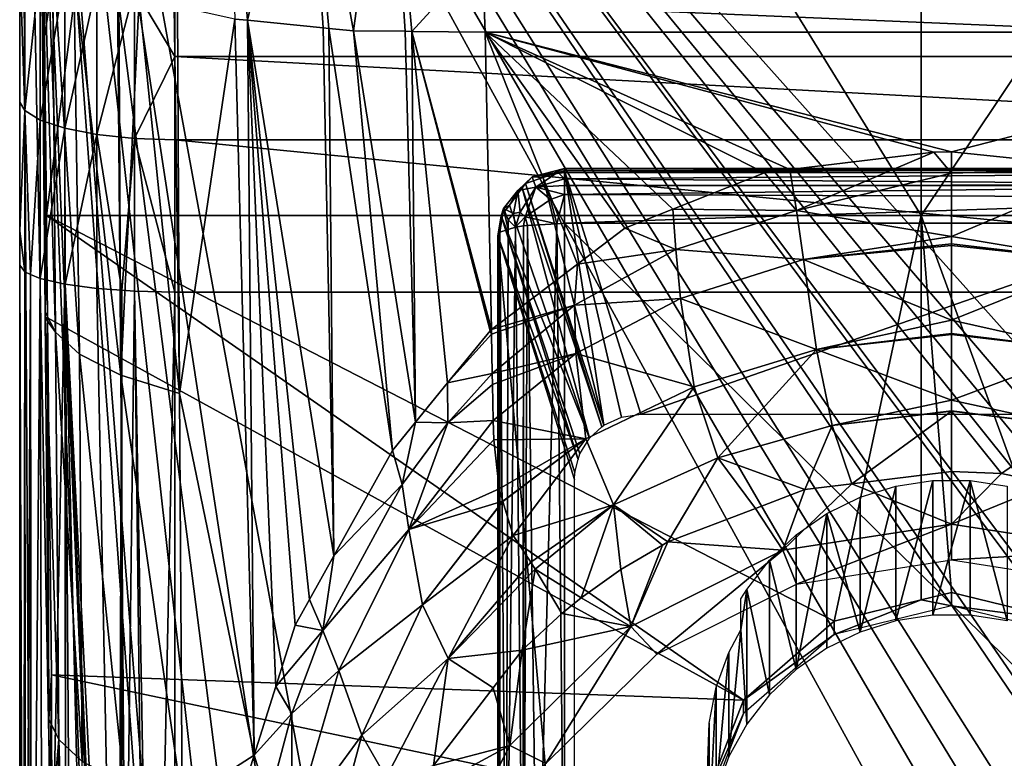
# Model space of a CAD drawing. Extents: x -0.7 to 20.1, y 0 to 18.7.
# Drawn here: x 7.6 to 9.8, y 6.7 to 8.4 of the extents above; entities that cross this region are included whole.
import ezdxf

# ---------------------------------------------------------------- set-up
doc = ezdxf.new("R2010")
doc.units = 0
doc.header["$MEASUREMENT"] = 0
doc.layers.get('0').update_dxf_attribs({"linetype": 'CONTINUOUS'})

msp = doc.modelspace()

# ---------------------------------------------------------------- linework, layer by layer
for points in [[(7.6009, 8.6891, 6.0731), (7.957, 10.5955, 5.737), (7.6127, 8.3561, 6.1318)], [(7.6127, 8.3561, 6.1318), (7.957, 10.5955, 5.737), (7.6172, 7.9524, 6.203)], [(7.957, 10.5955, 5.737), (9.5882, 7.9524, 6.203), (7.6172, 7.9524, 6.203)], [(9.5882, 7.9524, 6.203), (7.957, 10.5955, 5.737), (9.5882, 10.5955, 5.737)], [(11.357, 10.5955, 5.737), (9.5882, 7.9524, 6.203), (9.5882, 10.5955, 5.737)], [(9.5882, 7.9524, 6.203), (11.357, 10.5955, 5.737), (11.6993, 7.9524, 6.203)], [(7.557, 10.1754, 11.5858), (11.757, 5.4754, 12.4145), (11.757, 10.1754, 11.5858)], [(7.557, 10.1754, 11.5858), (11.318, 4.6215, 12.5651), (11.3483, 4.6514, 12.5598)], [(7.557, 10.1754, 11.5858), (7.996, 4.6215, 12.5651), (8.1887, 4.5248, 12.5821)], [(7.557, 10.1754, 11.5858), (11.7042, 5.1464, 12.4725), (11.7291, 5.3017, 12.4451)], [(7.557, 10.1754, 11.5858), (8.287, 4.4754, 12.5908), (8.4331, 4.4526, 12.5948)], [(7.557, 10.1754, 11.5858), (11.552, 4.8521, 12.5244), (11.658, 5.0571, 12.4883)], [(11.757, 5.4754, 12.4145), (7.557, 10.1754, 11.5858), (11.7291, 5.3017, 12.4451)], [(7.585, 5.3017, 12.4451), (7.557, 10.1754, 11.5858), (7.557, 5.4754, 12.4145)], [(7.557, 10.1754, 11.5858), (7.7621, 4.8521, 12.5244), (7.7816, 4.8328, 12.5278)], [(8.287, 4.4754, 12.5908), (7.557, 10.1754, 11.5858), (8.1887, 4.5248, 12.5821)], [(7.557, 10.1754, 11.5858), (10.707, 4.4254, 12.5996), (10.881, 4.4526, 12.5948)], [(11.5325, 4.8328, 12.5278), (7.557, 10.1754, 11.5858), (11.3483, 4.6514, 12.5598)], [(11.7042, 5.1464, 12.4725), (7.557, 10.1754, 11.5858), (11.658, 5.0571, 12.4883)], [(7.585, 5.3017, 12.4451), (7.6561, 5.0571, 12.4883), (7.557, 10.1754, 11.5858)], [(7.7621, 4.8521, 12.5244), (7.557, 10.1754, 11.5858), (7.6561, 5.0571, 12.4883)], [(7.9657, 4.6514, 12.5598), (7.557, 10.1754, 11.5858), (7.7816, 4.8328, 12.5278)], [(7.557, 10.1754, 11.5858), (8.607, 4.4254, 12.5996), (10.707, 4.4254, 12.5996)], [(7.557, 10.1754, 11.5858), (11.027, 4.4754, 12.5908), (11.1254, 4.5248, 12.5821)], [(11.552, 4.8521, 12.5244), (7.557, 10.1754, 11.5858), (11.5325, 4.8328, 12.5278)], [(7.996, 4.6215, 12.5651), (7.557, 10.1754, 11.5858), (7.9657, 4.6514, 12.5598)], [(8.607, 4.4254, 12.5996), (7.557, 10.1754, 11.5858), (8.4331, 4.4526, 12.5948)], [(11.027, 4.4754, 12.5908), (7.557, 10.1754, 11.5858), (10.881, 4.4526, 12.5948)], [(11.318, 4.6215, 12.5651), (7.557, 10.1754, 11.5858), (11.1254, 4.5248, 12.5821)], [(7.557, 7.8405, 11.8452), (7.557, 10.1754, 11.5858), (7.557, 7.9176, 11.8309)], [(7.557, 10.1754, 11.5858), (7.557, 7.8405, 11.8452), (7.557, 5.4754, 12.4145)], [(7.557, 8.2082, 11.7551), (7.557, 10.1754, 11.5858), (7.557, 8.524, 11.6726)], [(7.557, 10.1754, 11.5858), (7.557, 8.2082, 11.7551), (7.557, 7.9176, 11.8309)], [(8.0701, 8.3924, 3.8351), (8.2017, 8.9519, 3.575), (8.0232, 8.9658, 3.6683)], [(8.0701, 8.3924, 3.8351), (8.0232, 8.9658, 3.6683), (8.0419, 8.3952, 3.8485)], [(8.2017, 8.9519, 3.575), (8.0701, 8.3924, 3.8351), (8.2412, 8.3756, 3.7539)], [(8.3091, 8.3689, 3.7217), (8.3873, 8.951, 3.5189), (8.2017, 8.9519, 3.575)], [(8.2536, 8.3743, 3.748), (8.2017, 8.9519, 3.575), (8.2412, 8.3756, 3.7539)], [(8.2017, 8.9519, 3.575), (8.2536, 8.3743, 3.748), (8.3091, 8.3689, 3.7217)], [(8.3873, 8.951, 3.5189), (8.3091, 8.3689, 3.7217), (8.4254, 8.3676, 3.7037)], [(8.5989, 8.5409, 3.6266), (8.3873, 8.951, 3.5189), (8.4409, 8.3675, 3.7013)], [(8.4409, 8.3675, 3.7013), (8.3873, 8.951, 3.5189), (8.4254, 8.3676, 3.7037)], [(8.5989, 8.5409, 3.6266), (10.7067, 8.3657, 3.6757), (10.7467, 8.9354, 3.5024)], [(7.6127, 8.3561, 6.1318), (7.6064, 8.5987, 4.6401), (7.6009, 8.6891, 6.0731)], [(7.6064, 8.5987, 4.6401), (7.6127, 8.3561, 6.1318), (7.6143, 7.7343, 4.8797)], [(7.6143, 7.7343, 4.8797), (7.6116, 8.5741, 4.5499), (7.6064, 8.5987, 4.6401)], [(7.638, 7.689, 4.7138), (7.6308, 8.554, 4.4747), (7.6116, 8.5741, 4.5499)], [(7.6116, 8.5741, 4.5499), (7.6143, 7.7343, 4.8797), (7.638, 7.689, 4.7138)], [(7.5683, 8.1887, 11.6797), (7.557, 8.524, 11.6726), (7.5683, 8.545, 11.5727)], [(7.6028, 8.5173, 11.4922), (7.5683, 8.1887, 11.6797), (7.5683, 8.545, 11.5727)], [(7.6308, 8.554, 4.4747), (7.638, 7.689, 4.7138), (7.6313, 8.5535, 4.4728)], [(7.6915, 7.6397, 4.5321), (7.6313, 8.5535, 4.4728), (7.638, 7.689, 4.7138)], [(7.6313, 8.5535, 4.4728), (7.6915, 7.6397, 4.5321), (7.6787, 8.5042, 4.2876)], [(7.557, 8.524, 11.6726), (7.5683, 8.1887, 11.6797), (7.557, 8.2082, 11.7551)], [(8.5989, 8.5409, 3.6266), (8.4409, 8.3675, 3.7013), (8.6059, 8.3657, 3.6757)], [(10.7067, 8.3657, 3.6757), (8.5989, 8.5409, 3.6266), (8.6059, 8.3657, 3.6757)], [(7.5683, 8.1887, 11.6797), (7.6028, 8.5173, 11.4922), (7.6028, 8.1675, 11.5973)], [(7.6584, 8.4936, 11.4229), (7.6028, 8.1675, 11.5973), (7.6028, 8.5173, 11.4922)], [(7.7853, 7.5926, 4.3571), (7.6787, 8.5042, 4.2876), (7.6915, 7.6397, 4.5321)], [(7.6787, 8.5042, 4.2876), (7.7853, 7.5926, 4.3571), (7.7772, 8.4625, 4.1243)], [(7.6028, 8.1675, 11.5973), (7.6584, 8.4936, 11.4229), (7.6584, 8.1491, 11.5264)], [(7.7311, 8.4753, 11.3697), (7.6584, 8.1491, 11.5264), (7.6584, 8.4936, 11.4229)], [(7.6584, 8.1491, 11.5264), (7.7311, 8.4753, 11.3697), (7.7311, 8.1351, 11.4719)], [(7.8159, 8.4638, 11.3363), (7.7311, 8.1351, 11.4719), (7.7311, 8.4753, 11.3697)], [(7.7311, 8.1351, 11.4719), (7.8159, 8.4638, 11.3363), (7.8159, 8.1262, 11.4376)], [(7.7772, 8.4625, 4.1243), (7.7853, 7.5926, 4.3571), (7.7806, 8.461, 4.1187)], [(7.7853, 7.5926, 4.3571), (7.8262, 8.4418, 4.0431), (7.7806, 8.461, 4.1187)], [(7.907, 8.3106, 11.3697), (7.8159, 8.4638, 11.3363), (7.907, 8.4599, 11.3249)], [(7.907, 8.3106, 11.3697), (7.8159, 8.1262, 11.4376), (7.8159, 8.4638, 11.3363)], [(11.407, 8.3106, 11.3697), (7.907, 8.4599, 11.3249), (11.407, 8.4599, 11.3249)], [(7.907, 8.4599, 11.3249), (11.407, 8.3106, 11.3697), (7.907, 8.3106, 11.3697)], [(7.917, 7.5512, 4.2009), (7.8262, 8.4418, 4.0431), (7.7853, 7.5926, 4.3571)], [(7.8262, 8.4418, 4.0431), (7.917, 7.5512, 4.2009), (7.9055, 8.4246, 3.9715)], [(7.9055, 8.4246, 3.9715), (7.917, 7.5512, 4.2009), (7.9123, 8.4232, 3.9654)], [(7.917, 7.5512, 4.2009), (8.0419, 8.3952, 3.8485), (7.9123, 8.4232, 3.9654)], [(8.0419, 8.3952, 3.8485), (7.917, 7.5512, 4.2009), (8.0857, 6.7354, 4.2923)], [(8.0419, 8.3952, 3.8485), (8.0857, 6.7354, 4.2923), (8.0701, 8.3924, 3.8351)], [(8.0701, 8.3924, 3.8351), (8.2648, 7.1848, 4.0769), (8.2412, 8.3756, 3.7539)], [(8.0701, 8.3924, 3.8351), (8.1343, 6.8903, 4.2187), (8.1775, 7.0284, 4.153)], [(8.1343, 6.8903, 4.2187), (8.0701, 8.3924, 3.8351), (8.0857, 6.7354, 4.2923)], [(8.2098, 7.0863, 4.1248), (8.0701, 8.3924, 3.8351), (8.1775, 7.0284, 4.153)], [(8.2648, 7.1848, 4.0769), (8.0701, 8.3924, 3.8351), (8.2098, 7.0863, 4.1248)], [(8.2412, 8.3756, 3.7539), (8.2648, 7.1848, 4.0769), (8.2536, 8.3743, 3.748)], [(8.3973, 7.4224, 3.9614), (8.3091, 8.3689, 3.7217), (8.2536, 8.3743, 3.748)], [(8.3973, 7.4224, 3.9614), (8.2536, 8.3743, 3.748), (8.2648, 7.1848, 4.0769)], [(8.3091, 8.3689, 3.7217), (8.4493, 7.4862, 3.9375), (8.4254, 8.3676, 3.7037)], [(8.4493, 7.4862, 3.9375), (8.3091, 8.3689, 3.7217), (8.3973, 7.4224, 3.9614)], [(8.4254, 8.3676, 3.7037), (8.4493, 7.4862, 3.9375), (8.4409, 8.3675, 3.7013)], [(8.4409, 8.3675, 3.7013), (8.5214, 7.5749, 3.9044), (8.6169, 7.6922, 3.8606)], [(8.5214, 7.5749, 3.9044), (8.4409, 8.3675, 3.7013), (8.4493, 7.4862, 3.9375)], [(8.4409, 8.3675, 3.7013), (8.6199, 7.6952, 3.8598), (8.6059, 8.3657, 3.6757)], [(8.6199, 7.6952, 3.8598), (8.4409, 8.3675, 3.7013), (8.6169, 7.6922, 3.8606)], [(8.6059, 8.3657, 3.6757), (8.8141, 7.8426, 3.8193), (8.9205, 7.9235, 3.7971)], [(8.8141, 7.8426, 3.8193), (8.6059, 8.3657, 3.6757), (8.6199, 7.6952, 3.8598)], [(8.6059, 8.3657, 3.6757), (9.0289, 7.9666, 3.7853), (9.2352, 8.0488, 3.7627)], [(9.0289, 7.9666, 3.7853), (8.6059, 8.3657, 3.6757), (8.9205, 7.9235, 3.7971)], [(8.6059, 8.3657, 3.6757), (9.2925, 8.0558, 3.7608), (9.6167, 8.0951, 3.75)], [(9.2925, 8.0558, 3.7608), (8.6059, 8.3657, 3.6757), (9.2352, 8.0488, 3.7627)], [(8.6059, 8.3657, 3.6757), (9.657, 8.0955, 3.7499), (10.7067, 8.3657, 3.6757)], [(9.657, 8.0955, 3.7499), (8.6059, 8.3657, 3.6757), (9.6167, 8.0951, 3.75)], [(10.0197, 8.0583, 3.7601), (10.7067, 8.3657, 3.6757), (9.657, 8.0955, 3.7499)], [(7.6172, 7.9524, 6.203), (7.6143, 7.7343, 4.8797), (7.6127, 8.3561, 6.1318)], [(7.8159, 8.1262, 11.4376), (7.907, 8.3106, 11.3697), (7.907, 8.1232, 11.426)], [(11.407, 8.1232, 11.426), (7.907, 8.3106, 11.3697), (11.407, 8.3106, 11.3697)], [(7.907, 8.3106, 11.3697), (11.407, 8.1232, 11.426), (7.907, 8.1232, 11.426)], [(7.5683, 8.1887, 11.6797), (7.557, 7.9176, 11.8309), (7.557, 8.2082, 11.7551)], [(7.557, 7.9176, 11.8309), (7.5683, 8.1887, 11.6797), (7.5683, 7.8252, 11.7586)], [(7.6028, 8.1675, 11.5973), (7.5813, 7.8196, 11.7269), (7.5683, 8.1887, 11.6797)], [(7.5683, 8.1887, 11.6797), (7.5813, 7.8196, 11.7269), (7.5683, 7.8252, 11.7586)], [(7.5813, 7.8196, 11.7269), (7.6028, 8.1675, 11.5973), (7.6028, 7.8104, 11.6747)], [(7.6584, 8.1491, 11.5264), (7.6028, 7.8104, 11.6747), (7.6028, 8.1675, 11.5973)], [(7.6028, 7.8104, 11.6747), (7.6584, 8.1491, 11.5264), (7.6584, 7.7977, 11.6026)], [(7.7311, 8.1351, 11.4719), (7.6597, 7.7975, 11.6016), (7.6584, 8.1491, 11.5264)], [(7.6584, 8.1491, 11.5264), (7.6597, 7.7975, 11.6016), (7.6584, 7.7977, 11.6026)], [(7.6597, 7.7975, 11.6016), (7.7311, 8.1351, 11.4719), (7.7311, 7.7879, 11.5472)], [(7.7869, 7.7839, 11.5243), (7.7311, 8.1351, 11.4719), (7.8159, 8.1262, 11.4376)], [(7.7311, 8.1351, 11.4719), (7.7869, 7.7839, 11.5243), (7.7311, 7.7879, 11.5472)], [(7.7869, 7.7839, 11.5243), (7.8159, 8.1262, 11.4376), (7.8159, 7.7818, 11.5124)], [(7.907, 7.7797, 11.5005), (7.8159, 8.1262, 11.4376), (7.907, 8.1232, 11.426)], [(7.8159, 8.1262, 11.4376), (7.907, 7.7797, 11.5005), (7.8159, 7.7818, 11.5124)], [(7.907, 8.1232, 11.426), (11.407, 7.7797, 11.5005), (7.907, 7.7797, 11.5005)], [(11.407, 7.7797, 11.5005), (7.907, 8.1232, 11.426), (11.407, 8.1232, 11.426)], [(9.3079, 7.9634, 3.7723), (9.6167, 8.0951, 3.75), (9.2925, 8.0558, 3.7608)], [(9.6167, 8.0951, 3.75), (9.3079, 7.9634, 3.7723), (9.657, 8.048, 3.7592)], [(9.6167, 8.0951, 3.75), (9.657, 8.048, 3.7592), (9.657, 8.0955, 3.7499)], [(9.657, 8.048, 3.7592), (10.0197, 8.0583, 3.7601), (9.657, 8.0955, 3.7499)], [(8.7844, 8.0495, 9.214), (8.7121, 8.0393, 9.168), (8.7844, 8.0582, 9.1937)], [(8.7368, 8.038, 9.1449), (8.7844, 8.0582, 9.1937), (8.7121, 8.0393, 9.168)], [(8.7844, 8.0582, 9.1937), (8.7368, 8.038, 9.1449), (8.7844, 8.0539, 9.1446)], [(10.5297, 8.0582, 9.1937), (8.7844, 8.0495, 9.214), (8.7844, 8.0582, 9.1937)], [(8.7844, 8.0495, 9.214), (10.5297, 8.0582, 9.1937), (10.5297, 8.0488, 9.2155)], [(10.5297, 8.0539, 9.1446), (8.7844, 8.0582, 9.1937), (8.7844, 8.0539, 9.1446)], [(8.7844, 8.0582, 9.1937), (10.5297, 8.0539, 9.1446), (10.5297, 8.0582, 9.1937)], [(9.2352, 8.0488, 3.7627), (9.3079, 7.9634, 3.7723), (9.2925, 8.0558, 3.7608)], [(9.657, 7.9053, 3.7581), (10.0197, 8.0583, 3.7601), (9.657, 8.048, 3.7592)], [(10.0197, 8.0583, 3.7601), (9.657, 7.9053, 3.7581), (9.9882, 7.8494, 3.7639)], [(8.6798, 8.0089, 9.2213), (8.6895, 8.0148, 9.147), (8.7121, 8.0393, 9.168)], [(8.7121, 8.0393, 9.168), (8.7204, 8.0165, 9.2645), (8.6798, 8.0089, 9.2213)], [(8.6968, 8.0246, 9.1451), (8.7121, 8.0393, 9.168), (8.6895, 8.0148, 9.147)], [(8.7121, 8.0393, 9.168), (8.6968, 8.0246, 9.1451), (8.7368, 8.038, 9.1449)], [(8.6968, 8.0246, 9.1451), (8.8735, 7.4795, 7.0239), (8.7368, 8.038, 9.1449)], [(8.7204, 8.0165, 9.2645), (8.7121, 8.0393, 9.168), (8.77, 8.0502, 9.2296)], [(8.7121, 8.0393, 9.168), (8.7844, 8.0495, 9.214), (8.77, 8.0502, 9.2296)], [(8.7844, 8.0349, 9.2477), (8.7204, 8.0165, 9.2645), (8.77, 8.0502, 9.2296)], [(8.7204, 8.0165, 9.2645), (8.7844, 8.0349, 9.2477), (8.7844, 8.0198, 9.2829)], [(8.8735, 7.4795, 7.0239), (8.7844, 8.0539, 9.1446), (8.7368, 8.038, 9.1449)], [(8.7844, 8.0495, 9.214), (8.7844, 8.0349, 9.2477), (8.77, 8.0502, 9.2296)], [(8.9566, 7.5043, 7.0195), (10.5297, 8.0539, 9.1446), (8.7844, 8.0539, 9.1446)], [(8.7844, 8.0539, 9.1446), (8.8735, 7.4795, 7.0239), (8.9131, 7.4979, 7.0206)], [(8.7844, 8.0539, 9.1446), (8.9131, 7.4979, 7.0206), (8.9566, 7.5043, 7.0195)], [(10.5297, 8.0488, 9.2155), (8.7844, 8.0349, 9.2477), (8.7844, 8.0495, 9.214)], [(10.5297, 8.0211, 9.2799), (8.7844, 8.0349, 9.2477), (10.5297, 8.0488, 9.2155)], [(8.7844, 8.0349, 9.2477), (10.5297, 8.0211, 9.2799), (8.7844, 8.0198, 9.2829)], [(10.5297, 8.0539, 9.1446), (8.9566, 7.5043, 7.0195), (10.3575, 7.5043, 7.0195)], [(9.0289, 7.9666, 3.7853), (9.3079, 7.9634, 3.7723), (9.2352, 8.0488, 3.7627)], [(9.3079, 7.9634, 3.7723), (9.657, 7.9053, 3.7581), (9.657, 8.048, 3.7592)], [(8.6798, 8.0089, 9.2213), (8.6605, 7.9758, 9.1548), (8.6895, 8.0148, 9.147)], [(8.841, 7.4506, 7.029), (8.6895, 8.0148, 9.147), (8.6605, 7.9758, 9.1548)], [(8.6845, 7.9597, 9.2818), (8.6798, 8.0089, 9.2213), (8.7204, 8.0165, 9.2645)], [(8.7204, 8.0165, 9.2645), (8.6962, 7.9495, 9.2965), (8.6845, 7.9597, 9.2818)], [(8.6895, 8.0148, 9.147), (8.8691, 7.4756, 7.0246), (8.6968, 8.0246, 9.1451)], [(8.6895, 8.0148, 9.147), (8.841, 7.4506, 7.029), (8.8691, 7.4756, 7.0246)], [(8.6962, 7.9495, 9.2965), (8.7204, 8.0165, 9.2645), (8.7532, 7.9881, 9.3055)], [(8.8735, 7.4795, 7.0239), (8.6968, 8.0246, 9.1451), (8.8691, 7.4756, 7.0246)], [(8.7844, 8, 9.2939), (8.7204, 8.0165, 9.2645), (8.7844, 8.0198, 9.2829)], [(8.7204, 8.0165, 9.2645), (8.7844, 8, 9.2939), (8.7532, 7.9881, 9.3055)], [(8.7844, 8.0198, 9.2829), (10.5297, 8.0211, 9.2799), (10.5297, 8.0198, 9.2829)], [(10.5297, 8.0198, 9.2829), (8.7844, 8, 9.2939), (8.7844, 8.0198, 9.2829)], [(8.7844, 8, 9.2939), (10.5297, 8.0198, 9.2829), (10.5297, 7.993, 9.2977)], [(8.6699, 7.957, 9.2663), (8.647, 7.9681, 9.1925), (8.6798, 8.0089, 9.2213)], [(8.6605, 7.9758, 9.1548), (8.6798, 8.0089, 9.2213), (8.647, 7.9681, 9.1925)], [(8.6798, 8.0089, 9.2213), (8.6845, 7.9597, 9.2818), (8.6699, 7.957, 9.2663)], [(8.7673, 7.9337, 9.3242), (8.6962, 7.9495, 9.2965), (8.7532, 7.9881, 9.3055)], [(8.7844, 8, 9.2939), (8.7673, 7.9337, 9.3242), (8.7532, 7.9881, 9.3055)], [(8.7673, 7.9337, 9.3242), (8.7844, 8, 9.2939), (8.7844, 7.9347, 9.3299)], [(10.5297, 7.993, 9.2977), (8.7844, 7.9347, 9.3299), (8.7844, 8, 9.2939)], [(8.7844, 7.9347, 9.3299), (10.5297, 7.993, 9.2977), (10.5297, 7.9347, 9.3299)], [(8.647, 7.9681, 9.1925), (8.6391, 7.9151, 9.2189), (8.6364, 7.9098, 9.1888)], [(8.6364, 7.9098, 9.1888), (8.6424, 7.9514, 9.1596), (8.647, 7.9681, 9.1925)], [(8.647, 7.9681, 9.1925), (8.6576, 7.921, 9.2525), (8.6391, 7.9151, 9.2189)], [(8.647, 7.9681, 9.1925), (8.6424, 7.9514, 9.1596), (8.6605, 7.9758, 9.1548)], [(8.6424, 7.9514, 9.1596), (8.841, 7.4506, 7.029), (8.6605, 7.9758, 9.1548)], [(8.647, 7.9681, 9.1925), (8.6699, 7.957, 9.2663), (8.6581, 7.9423, 9.2559)], [(8.6576, 7.921, 9.2525), (8.647, 7.9681, 9.1925), (8.6581, 7.9423, 9.2559)], [(8.9205, 7.9235, 3.7971), (9.0353, 7.8758, 3.796), (9.0289, 7.9666, 3.7853)], [(9.3079, 7.9634, 3.7723), (9.0289, 7.9666, 3.7853), (9.0353, 7.8758, 3.796)], [(7.6143, 7.7343, 4.8797), (7.6172, 7.9524, 6.203), (7.6144, 7.7218, 4.8832)], [(7.6144, 7.7218, 4.8832), (7.6172, 7.9524, 6.203), (7.6197, 7.7218, 6.2437)], [(9.1879, 6.8599, 6.3957), (7.6172, 7.9524, 6.203), (9.3921, 7.0381, 6.3642)], [(9.1879, 6.8599, 6.3957), (7.6197, 7.7218, 6.2437), (7.6172, 7.9524, 6.203)], [(9.5882, 7.9524, 6.203), (9.3921, 7.0381, 6.3642), (7.6172, 7.9524, 6.203)], [(8.6424, 7.9514, 9.1596), (8.6364, 7.9098, 9.1888), (8.6348, 7.9066, 9.1706)], [(8.6348, 7.9066, 9.1706), (8.8157, 7.4022, 7.0375), (8.6424, 7.9514, 9.1596)], [(8.841, 7.4506, 7.029), (8.6424, 7.9514, 9.1596), (8.819, 7.4149, 7.0353)], [(8.819, 7.4149, 7.0353), (8.6424, 7.9514, 9.1596), (8.8157, 7.4022, 7.0375)], [(8.6742, 7.9263, 9.2825), (8.6581, 7.9423, 9.2559), (8.6699, 7.957, 9.2663)], [(8.6742, 7.9263, 9.2825), (8.6699, 7.957, 9.2663), (8.6845, 7.9597, 9.2818)], [(8.6742, 7.9263, 9.2825), (8.6845, 7.9597, 9.2818), (8.6962, 7.9495, 9.2965)], [(8.6962, 7.9495, 9.2965), (8.6924, 7.9292, 9.2989), (8.6742, 7.9263, 9.2825)], [(8.6924, 7.9292, 9.2989), (8.6962, 7.9495, 9.2965), (8.7017, 7.9298, 9.302)], [(8.6962, 7.9495, 9.2965), (8.7673, 7.9337, 9.3242), (8.7017, 7.9298, 9.302)], [(9.0353, 7.8758, 3.796), (9.3232, 7.8529, 3.7646), (9.3079, 7.9634, 3.7723)], [(9.657, 7.9053, 3.7581), (9.3079, 7.9634, 3.7723), (9.3232, 7.8529, 3.7646)], [(9.3921, 7.0381, 6.3642), (9.5882, 7.9524, 6.203), (9.5882, 7.0857, 6.3558)], [(9.5882, 7.9524, 6.203), (9.657, 7.1024, 6.3529), (9.5882, 7.0857, 6.3558)], [(9.5882, 7.9524, 6.203), (9.9219, 7.0381, 6.3642), (9.657, 7.1024, 6.3529)], [(9.9219, 7.0381, 6.3642), (9.5882, 7.9524, 6.203), (11.6993, 7.9524, 6.203)], [(8.6742, 7.9263, 9.2825), (8.6533, 6.2, 9.5434), (8.6576, 7.921, 9.2525)], [(8.6533, 6.2, 9.5434), (8.6742, 7.9263, 9.2825), (8.6906, 6.2099, 9.5993)], [(8.6742, 7.9263, 9.2825), (8.6576, 7.921, 9.2525), (8.6581, 7.9423, 9.2559)], [(8.6924, 7.9292, 9.2989), (8.6906, 6.2099, 9.5993), (8.6742, 7.9263, 9.2825)], [(8.6906, 6.2099, 9.5993), (8.6924, 7.9292, 9.2989), (8.6924, 6.2104, 9.602)], [(8.7017, 7.9298, 9.302), (8.6924, 6.2104, 9.602), (8.6924, 7.9292, 9.2989)], [(8.6924, 6.2104, 9.602), (8.7017, 7.9298, 9.302), (8.7235, 6.2122, 9.6125)], [(8.7673, 7.9337, 9.3242), (8.7235, 6.2122, 9.6125), (8.7017, 7.9298, 9.302)], [(8.7235, 6.2122, 9.6125), (8.7673, 7.9337, 9.3242), (8.7844, 6.2158, 9.633)], [(8.7844, 6.2158, 9.633), (8.7673, 7.9337, 9.3242), (8.7844, 7.9347, 9.3299)], [(8.7844, 7.9347, 9.3299), (10.5297, 6.2158, 9.633), (8.7844, 6.2158, 9.633)], [(10.5297, 6.2158, 9.633), (8.7844, 7.9347, 9.3299), (10.5297, 7.9347, 9.3299)], [(8.8141, 7.8426, 3.8193), (9.0353, 7.8758, 3.796), (8.9205, 7.9235, 3.7971)], [(7.557, 7.9176, 11.8309), (7.5683, 7.8252, 11.7586), (7.557, 7.8405, 11.8452)], [(8.6364, 7.9098, 9.1888), (8.6391, 6.1963, 9.522), (8.6348, 6.1877, 9.4737)], [(8.6364, 7.9098, 9.1888), (8.6348, 6.1877, 9.4737), (8.6348, 7.9066, 9.1706)], [(8.8157, 7.4022, 7.0375), (8.6348, 7.9066, 9.1706), (8.8079, 7.3726, 7.0428)], [(8.8079, 7.3726, 7.0428), (8.6348, 7.9066, 9.1706), (8.807, 7.357, 7.0455)], [(8.807, 5.9774, 7.2888), (8.6348, 7.9066, 9.1706), (8.6348, 6.1877, 9.4737)], [(8.6348, 7.9066, 9.1706), (8.807, 5.9774, 7.2888), (8.807, 7.357, 7.0455)], [(8.6391, 6.1963, 9.522), (8.6364, 7.9098, 9.1888), (8.6391, 7.9151, 9.2189)], [(8.6533, 6.2, 9.5434), (8.6391, 7.9151, 9.2189), (8.6576, 7.921, 9.2525)], [(8.6391, 7.9151, 9.2189), (8.6533, 6.2, 9.5434), (8.6391, 6.1963, 9.522)], [(9.657, 7.9053, 3.7581), (9.3232, 7.8529, 3.7646), (9.657, 7.8883, 3.7535)], [(9.657, 7.8883, 3.7535), (9.9882, 7.8494, 3.7639), (9.657, 7.9053, 3.7581)], [(9.3232, 7.8529, 3.7646), (9.657, 7.8844, 3.7524), (9.657, 7.8883, 3.7535)], [(9.3232, 7.8529, 3.7646), (9.657, 7.7165, 3.7066), (9.657, 7.8844, 3.7524)], [(9.9882, 7.8494, 3.7639), (9.657, 7.8883, 3.7535), (9.657, 7.8844, 3.7524)], [(9.657, 7.7165, 3.7066), (9.9882, 7.8494, 3.7639), (9.657, 7.8844, 3.7524)], [(8.8076, 7.7504, 3.8302), (9.0465, 7.7651, 3.7882), (9.0353, 7.8758, 3.796)], [(9.0353, 7.8758, 3.796), (8.8141, 7.8426, 3.8193), (8.8076, 7.7504, 3.8302)], [(9.3232, 7.8529, 3.7646), (9.0353, 7.8758, 3.796), (9.0465, 7.7651, 3.7882)], [(7.557, 5.4754, 12.4145), (7.557, 7.8405, 11.8452), (7.557, 5.4754, 12.2622)], [(7.5653, 5.4649, 12.2025), (7.557, 7.8405, 11.8452), (7.5683, 7.8252, 11.7586)], [(7.557, 7.8405, 11.8452), (7.5653, 5.4649, 12.2025), (7.557, 5.4754, 12.2622)], [(8.6199, 7.6952, 3.8598), (8.8076, 7.7504, 3.8302), (8.8141, 7.8426, 3.8193)], [(9.0465, 7.7651, 3.7882), (9.353, 7.6503, 3.6985), (9.3232, 7.8529, 3.7646)], [(9.657, 7.7165, 3.7066), (9.3232, 7.8529, 3.7646), (9.353, 7.6503, 3.6985)], [(9.9882, 7.8494, 3.7639), (9.657, 7.7165, 3.7066), (9.9586, 7.6485, 3.6973)], [(7.5653, 5.4649, 12.2025), (7.5683, 7.8252, 11.7586), (7.5698, 5.4592, 12.1701)], [(7.5813, 7.8196, 11.7269), (7.5698, 5.4592, 12.1701), (7.5683, 7.8252, 11.7586)], [(7.5698, 5.4592, 12.1701), (7.5813, 7.8196, 11.7269), (7.5813, 5.4546, 12.144)], [(7.6028, 7.8104, 11.6747), (7.5836, 5.4537, 12.1388), (7.5813, 7.8196, 11.7269)], [(7.5813, 7.8196, 11.7269), (7.5836, 5.4537, 12.1388), (7.5813, 5.4546, 12.144)], [(7.5836, 5.4537, 12.1388), (7.6028, 7.8104, 11.6747), (7.6091, 5.4435, 12.0813)], [(7.6584, 7.7977, 11.6026), (7.6091, 5.4435, 12.0813), (7.6028, 7.8104, 11.6747)], [(7.6091, 5.4435, 12.0813), (7.6584, 7.7977, 11.6026), (7.6615, 5.4327, 12.0201)], [(7.6615, 5.4327, 12.0201), (7.6584, 7.7977, 11.6026), (7.6597, 7.7975, 11.6016)], [(7.6758, 5.4298, 12.0035), (7.6597, 7.7975, 11.6016), (7.7165, 5.4252, 11.9775)], [(7.7622, 5.4201, 11.9484), (7.6597, 7.7975, 11.6016), (7.778, 5.4193, 11.9438)], [(7.6597, 7.7975, 11.6016), (7.7622, 5.4201, 11.9484), (7.7165, 5.4252, 11.9775)], [(7.7311, 7.7879, 11.5472), (7.778, 5.4193, 11.9438), (7.6597, 7.7975, 11.6016)], [(7.6597, 7.7975, 11.6016), (7.6758, 5.4298, 12.0035), (7.6615, 5.4327, 12.0201)], [(7.7869, 7.7839, 11.5243), (7.778, 5.4193, 11.9438), (7.7311, 7.7879, 11.5472)], [(7.778, 5.4193, 11.9438), (7.7869, 7.7839, 11.5243), (7.7866, 5.4189, 11.9413)], [(7.8159, 7.7818, 11.5124), (7.7866, 5.4189, 11.9413), (7.7869, 7.7839, 11.5243)], [(7.7866, 5.4189, 11.9413), (7.8159, 7.7818, 11.5124), (7.8434, 5.416, 11.9249)], [(7.8434, 5.416, 11.9249), (7.8159, 7.7818, 11.5124), (7.8568, 5.4153, 11.9211)], [(7.907, 7.7797, 11.5005), (7.8568, 5.4153, 11.9211), (7.8159, 7.7818, 11.5124)], [(7.8568, 5.4153, 11.9211), (7.907, 7.7797, 11.5005), (7.907, 5.4147, 11.9175)], [(7.907, 5.4147, 11.9175), (11.407, 7.7797, 11.5005), (11.407, 5.4147, 11.9175)], [(11.407, 7.7797, 11.5005), (7.907, 5.4147, 11.9175), (7.907, 7.7797, 11.5005)], [(8.8076, 7.7504, 3.8302), (8.6199, 7.6952, 3.8598), (8.6201, 7.6848, 3.8625)], [(8.8076, 7.7504, 3.8302), (8.6201, 7.6848, 3.8625), (8.6219, 7.5959, 3.8723)], [(8.6219, 7.5959, 3.8723), (8.8102, 7.6412, 3.8216), (8.8076, 7.7504, 3.8302)], [(8.8076, 7.7504, 3.8302), (8.6219, 7.5959, 3.8723), (8.6219, 7.5959, 3.8723)], [(9.0465, 7.7651, 3.7882), (8.8076, 7.7504, 3.8302), (8.8102, 7.6412, 3.8216)], [(8.8102, 7.6412, 3.8216), (9.0768, 7.5662, 3.7193), (9.0465, 7.7651, 3.7882)], [(9.353, 7.6503, 3.6985), (9.0465, 7.7651, 3.7882), (9.0768, 7.5662, 3.7193)], [(7.6144, 7.7218, 4.8832), (7.638, 7.689, 4.7138), (7.6143, 7.7343, 4.8797)], [(7.6197, 7.7218, 6.2437), (7.6226, 6.8165, 5.1341), (7.6144, 7.7218, 4.8832)], [(7.6144, 7.7218, 4.8832), (7.6449, 6.7709, 4.9673), (7.638, 7.689, 4.7138)], [(7.6449, 6.7709, 4.9673), (7.6144, 7.7218, 4.8832), (7.6226, 6.8165, 5.1341)], [(9.1879, 6.8599, 6.3957), (7.6286, 6.917, 6.3856), (7.6197, 7.7218, 6.2437)], [(7.6226, 6.8165, 5.1341), (7.6197, 7.7218, 6.2437), (7.6286, 6.917, 6.3856)], [(9.657, 7.7165, 3.7066), (9.353, 7.6503, 3.6985), (9.657, 7.6865, 3.6886)], [(9.657, 7.6865, 3.6886), (9.9586, 7.6485, 3.6973), (9.657, 7.7165, 3.7066)], [(7.638, 7.689, 4.7138), (7.6981, 6.7213, 4.7856), (7.6915, 7.6397, 4.5321)], [(7.6981, 6.7213, 4.7856), (7.638, 7.689, 4.7138), (7.6449, 6.7709, 4.9673)], [(8.6201, 7.6848, 3.8625), (8.6169, 7.6922, 3.8606), (8.5214, 7.5749, 3.9044)], [(8.5214, 7.5749, 3.9044), (8.6219, 7.5959, 3.8723), (8.6201, 7.6848, 3.8625)], [(8.6169, 7.6922, 3.8606), (8.6201, 7.6848, 3.8625), (8.6199, 7.6952, 3.8598)], [(9.353, 7.6503, 3.6985), (9.657, 7.6843, 3.6873), (9.657, 7.6865, 3.6886)], [(9.353, 7.6503, 3.6985), (9.657, 7.5359, 3.5985), (9.657, 7.6843, 3.6873)], [(9.9586, 7.6485, 3.6973), (9.657, 7.6865, 3.6886), (9.657, 7.6843, 3.6873)], [(9.657, 7.5359, 3.5985), (9.9586, 7.6485, 3.6973), (9.657, 7.6843, 3.6873)], [(7.6915, 7.6397, 4.5321), (7.7916, 6.6737, 4.6106), (7.7853, 7.5926, 4.3571)], [(7.7916, 6.6737, 4.6106), (7.6915, 7.6397, 4.5321), (7.6981, 6.7213, 4.7856)], [(8.6222, 7.5712, 3.8719), (8.8102, 7.6412, 3.8216), (8.6219, 7.5958, 3.8723)], [(8.8102, 7.6412, 3.8216), (8.6219, 7.5959, 3.8723), (8.6219, 7.5958, 3.8723)], [(8.8102, 7.6412, 3.8216), (8.6222, 7.5712, 3.8719), (8.6243, 7.4902, 3.8591)], [(8.6243, 7.4902, 3.8591), (8.8326, 7.4488, 3.7493), (8.8102, 7.6412, 3.8216)], [(8.8102, 7.6412, 3.8216), (8.6243, 7.4902, 3.8591), (8.6243, 7.4902, 3.8591)], [(9.0768, 7.5662, 3.7193), (8.8102, 7.6412, 3.8216), (8.8326, 7.4488, 3.7493)], [(9.1305, 7.4058, 3.5919), (9.353, 7.6503, 3.6985), (9.0768, 7.5662, 3.7193)], [(9.353, 7.6503, 3.6985), (9.1305, 7.4058, 3.5919), (9.3882, 7.4789, 3.5765)], [(9.657, 7.5359, 3.5985), (9.353, 7.6503, 3.6985), (9.3882, 7.4789, 3.5765)], [(9.9586, 7.6485, 3.6973), (9.657, 7.5359, 3.5985), (9.9237, 7.4784, 3.5755)], [(7.7853, 7.5926, 4.3571), (7.9231, 6.6315, 4.4544), (7.917, 7.5512, 4.2009)], [(7.9231, 6.6315, 4.4544), (7.7853, 7.5926, 4.3571), (7.7916, 6.6737, 4.6106)], [(8.6219, 7.5959, 3.8723), (8.5214, 7.5749, 3.9044), (8.5222, 7.485, 3.9077)], [(8.5222, 7.485, 3.9077), (8.6219, 7.5959, 3.8723), (8.6219, 7.5959, 3.8723)], [(8.6219, 7.5959, 3.8723), (8.5222, 7.485, 3.9077), (8.6219, 7.5958, 3.8723)], [(8.6219, 7.5958, 3.8723), (8.5222, 7.485, 3.9077), (8.6222, 7.5712, 3.8719)], [(8.4493, 7.4862, 3.9375), (8.5222, 7.485, 3.9077), (8.5214, 7.5749, 3.9044)], [(8.5222, 7.485, 3.9077), (8.6243, 7.4902, 3.8591), (8.6222, 7.5712, 3.8719)], [(7.9231, 6.6315, 4.4544), (8.0857, 6.7354, 4.2923), (7.917, 7.5512, 4.2009)], [(8.8955, 7.2998, 3.6159), (9.0768, 7.5662, 3.7193), (8.8326, 7.4488, 3.7493)], [(9.0768, 7.5662, 3.7193), (8.8955, 7.2998, 3.6159), (9.1305, 7.4058, 3.5919)], [(9.657, 7.5359, 3.5985), (9.3882, 7.4789, 3.5765), (9.657, 7.512, 3.5701)], [(9.657, 7.512, 3.5701), (9.9237, 7.4784, 3.5755), (9.657, 7.5359, 3.5985)], [(9.3882, 7.4789, 3.5765), (9.657, 7.5112, 3.5691), (9.657, 7.512, 3.5701)], [(9.4324, 7.3475, 3.412), (9.657, 7.5112, 3.5691), (9.3882, 7.4789, 3.5765)], [(9.657, 7.5112, 3.5691), (9.4324, 7.3475, 3.412), (9.657, 7.375, 3.4071)], [(9.9237, 7.4784, 3.5755), (9.657, 7.512, 3.5701), (9.657, 7.5112, 3.5691)], [(9.7694, 7.3704, 3.4079), (9.9237, 7.4784, 3.5755), (9.657, 7.5112, 3.5691)], [(9.7694, 7.3704, 3.4079), (9.657, 7.5112, 3.5691), (9.657, 7.375, 3.4071)], [(8.4188, 7.3458, 3.9621), (8.4493, 7.4862, 3.9375), (8.3973, 7.4224, 3.9614)], [(8.4493, 7.4862, 3.9375), (8.4188, 7.3458, 3.9621), (8.5222, 7.485, 3.9077)], [(8.4339, 7.2446, 3.9454), (8.5222, 7.485, 3.9077), (8.4188, 7.3458, 3.9621)], [(8.4339, 7.2446, 3.9454), (8.6243, 7.4902, 3.8591), (8.6243, 7.4902, 3.8591)], [(8.5222, 7.485, 3.9077), (8.4339, 7.2446, 3.9454), (8.6243, 7.4902, 3.8591)], [(8.6243, 7.4902, 3.8591), (8.4339, 7.2446, 3.9454), (8.6255, 7.4468, 3.8523)], [(8.8326, 7.4488, 3.7493), (8.6243, 7.4902, 3.8591), (8.6255, 7.4468, 3.8523)], [(9.1305, 7.4058, 3.5919), (9.326, 7.3344, 3.4143), (9.3882, 7.4789, 3.5765)], [(9.3882, 7.4789, 3.5765), (9.326, 7.3344, 3.4143), (9.4324, 7.3475, 3.412)], [(9.9237, 7.4784, 3.5755), (9.7694, 7.3704, 3.4079), (9.8793, 7.3477, 3.4119)], [(8.6255, 7.4468, 3.8523), (8.4339, 7.2446, 3.9454), (8.6374, 7.3359, 3.8053)], [(8.6374, 7.3359, 3.8053), (8.8326, 7.4488, 3.7493), (8.6255, 7.4468, 3.8523)], [(8.8326, 7.4488, 3.7493), (8.6374, 7.3359, 3.8053), (8.6458, 7.308, 3.7839)], [(8.669, 7.2311, 3.7252), (8.8326, 7.4488, 3.7493), (8.6458, 7.3079, 3.7839)], [(8.8326, 7.4488, 3.7493), (8.6458, 7.308, 3.7839), (8.6458, 7.3079, 3.7839)], [(8.8326, 7.4488, 3.7493), (8.669, 7.2311, 3.7252), (8.8955, 7.2998, 3.6159)], [(8.2648, 7.1848, 4.0769), (8.4188, 7.3458, 3.9621), (8.3973, 7.4224, 3.9614)], [(9.0178, 7.2165, 3.4351), (9.1305, 7.4058, 3.5919), (8.8955, 7.2998, 3.6159)], [(9.1305, 7.4058, 3.5919), (9.0178, 7.2165, 3.4351), (9.2153, 7.292, 3.4217)], [(9.326, 7.3344, 3.4143), (9.1305, 7.4058, 3.5919), (9.2153, 7.292, 3.4217)], [(9.4324, 7.3475, 3.412), (9.657, 7.2568, 3.4279), (9.657, 7.375, 3.4071)], [(9.657, 7.2568, 3.4279), (9.7694, 7.3704, 3.4079), (9.657, 7.375, 3.4071)], [(9.7694, 7.3704, 3.4079), (9.657, 7.2568, 3.4279), (9.8793, 7.3477, 3.4119)], [(8.4188, 7.3458, 3.9621), (8.2648, 7.1848, 4.0769), (8.2402, 7.0165, 4.1084)], [(8.2402, 7.0165, 4.1084), (8.4339, 7.2446, 3.9454), (8.4188, 7.3458, 3.9621)], [(9.657, 7.2568, 3.4279), (9.4324, 7.3475, 3.412), (9.2769, 7.1976, 3.4384)], [(9.326, 7.3344, 3.4143), (9.2769, 7.1976, 3.4384), (9.4324, 7.3475, 3.412)], [(9.5317, 7.0383, 6.1878), (9.6149, 7.3548, 7.909), (9.6149, 7.051, 6.1856)], [(9.6149, 7.3548, 7.909), (9.5317, 7.0383, 6.1878), (9.5317, 7.3422, 7.9112)], [(9.6991, 7.3548, 7.909), (9.6149, 7.051, 6.1856), (9.6149, 7.3548, 7.909)], [(9.6149, 7.051, 6.1856), (9.6991, 7.3548, 7.909), (9.6991, 7.051, 6.1856)], [(10.0371, 7.1976, 3.4384), (9.8793, 7.3477, 3.4119), (9.657, 7.2568, 3.4279)], [(9.7824, 7.0383, 6.1878), (9.6991, 7.3548, 7.909), (9.7824, 7.3422, 7.9112)], [(9.6991, 7.3548, 7.909), (9.7824, 7.0383, 6.1878), (9.6991, 7.051, 6.1856)], [(8.4339, 7.2446, 3.9454), (8.6458, 7.308, 3.7839), (8.6374, 7.3359, 3.8053)], [(9.2769, 7.1976, 3.4384), (9.326, 7.3344, 3.4143), (9.2153, 7.292, 3.4217)], [(9.5317, 7.3422, 7.9112), (9.4514, 7.0133, 6.1922), (9.4514, 7.3172, 7.9156)], [(9.4514, 7.0133, 6.1922), (9.5317, 7.3422, 7.9112), (9.5317, 7.0383, 6.1878)], [(8.6458, 7.308, 3.7839), (8.4339, 7.2446, 3.9454), (8.4646, 7.0743, 3.8551)], [(8.4646, 7.0743, 3.8551), (8.6458, 7.3079, 3.7839), (8.6458, 7.308, 3.7839)], [(8.6458, 7.3079, 3.7839), (8.4646, 7.0743, 3.8551), (8.669, 7.2311, 3.7252)], [(9.4514, 7.0133, 6.1922), (9.376, 7.2804, 7.9221), (9.4514, 7.3172, 7.9156)], [(8.8955, 7.2998, 3.6159), (8.669, 7.2311, 3.7252), (8.7086, 7.1707, 3.6452)], [(8.719, 7.1547, 3.624), (8.8955, 7.2998, 3.6159), (8.7086, 7.1706, 3.6451)], [(8.8955, 7.2998, 3.6159), (8.7086, 7.1707, 3.6452), (8.7086, 7.1706, 3.6451)], [(8.822, 7.0902, 3.4573), (8.8955, 7.2998, 3.6159), (8.719, 7.1547, 3.624)], [(8.8955, 7.2998, 3.6159), (8.822, 7.0902, 3.4573), (8.912, 7.1542, 3.446)], [(9.0178, 7.2165, 3.4351), (8.8955, 7.2998, 3.6159), (9.0054, 7.2092, 3.4364)], [(8.8955, 7.2998, 3.6159), (8.912, 7.1542, 3.446), (9.0054, 7.2092, 3.4364)], [(9.0178, 7.2165, 3.4351), (9.2769, 7.1976, 3.4384), (9.2153, 7.292, 3.4217)], [(9.376, 7.2804, 7.9221), (9.3071, 6.9288, 6.2071), (9.3071, 7.2327, 7.9305)], [(9.3071, 6.9288, 6.2071), (9.376, 7.2804, 7.9221), (9.376, 6.9765, 6.1987)], [(9.376, 7.2804, 7.9221), (9.4514, 7.0133, 6.1922), (9.376, 6.9765, 6.1987)], [(9.3078, 7.1213, 3.5534), (9.657, 7.2568, 3.4279), (9.2769, 7.1976, 3.4384)], [(9.657, 7.2568, 3.4279), (9.3078, 7.1213, 3.5534), (9.657, 7.1757, 3.5438)], [(9.657, 7.1757, 3.5438), (10.0371, 7.1976, 3.4384), (9.657, 7.2568, 3.4279)], [(8.4339, 7.2446, 3.9454), (8.2402, 7.0165, 4.1084), (8.2762, 6.9267, 4.0697)], [(8.2762, 6.9267, 4.0697), (8.4646, 7.0743, 3.8551), (8.4339, 7.2446, 3.9454)], [(8.5224, 6.9538, 3.7001), (8.669, 7.2311, 3.7252), (8.4646, 7.0743, 3.8551)], [(8.669, 7.2311, 3.7252), (8.5224, 6.9538, 3.7001), (8.7086, 7.1707, 3.6452)], [(8.9341, 7.0255, 3.4687), (9.0178, 7.2165, 3.4351), (9.0054, 7.2092, 3.4364)], [(9.2769, 7.1976, 3.4384), (9.0178, 7.2165, 3.4351), (8.9341, 7.0255, 3.4687)], [(9.3071, 6.9288, 6.2071), (9.2464, 7.1752, 7.9407), (9.3071, 7.2327, 7.9305)], [(8.912, 7.1542, 3.446), (8.9341, 7.0255, 3.4687), (9.0054, 7.2092, 3.4364)], [(8.9928, 6.9632, 3.5813), (9.2769, 7.1976, 3.4384), (8.9341, 7.0255, 3.4687)], [(9.2769, 7.1976, 3.4384), (8.9928, 6.9632, 3.5813), (9.3078, 7.1213, 3.5534)], [(10.0371, 7.1976, 3.4384), (9.657, 7.1757, 3.5438), (10.0062, 7.1213, 3.5534)], [(8.2402, 7.0165, 4.1084), (8.2648, 7.1848, 4.0769), (8.2098, 7.0863, 4.1248)], [(8.5224, 6.9538, 3.7001), (8.7086, 7.1706, 3.6451), (8.7086, 7.1707, 3.6452)], [(8.7086, 7.1706, 3.6451), (8.5224, 6.9538, 3.7001), (8.719, 7.1547, 3.624)], [(9.2464, 6.8713, 6.2173), (9.1954, 7.1092, 7.9523), (9.2464, 7.1752, 7.9407)], [(9.2464, 7.1752, 7.9407), (9.3071, 6.9288, 6.2071), (9.2464, 6.8713, 6.2173)], [(8.6897, 6.9727, 3.4781), (8.719, 7.1547, 3.624), (8.5224, 6.9538, 3.7001)], [(8.719, 7.1547, 3.624), (8.6897, 6.9727, 3.4781), (8.7787, 7.0551, 3.4635)], [(8.719, 7.1547, 3.624), (8.7787, 7.0551, 3.4635), (8.822, 7.0902, 3.4573)], [(8.9341, 7.0255, 3.4687), (8.912, 7.1542, 3.446), (8.822, 7.0902, 3.4573)], [(9.182, 7.0184, 7.5622), (9.1954, 7.1092, 7.9523), (9.1954, 6.8053, 6.2289)], [(9.1954, 7.1092, 7.9523), (9.182, 7.0184, 7.5622), (9.182, 7.0878, 7.9561)], [(9.1954, 7.1092, 7.9523), (9.2464, 6.8713, 6.2173), (9.1954, 6.8053, 6.2289)], [(9.657, 7.0722, 6.1818), (9.5882, 7.0857, 6.3558), (9.657, 7.1024, 6.3529)], [(9.9219, 7.0381, 6.3642), (9.657, 7.0722, 6.1818), (9.657, 7.1024, 6.3529)], [(8.1775, 7.0284, 4.153), (8.2402, 7.0165, 4.1084), (8.2098, 7.0863, 4.1248)], [(8.7787, 7.0551, 3.4635), (8.9341, 7.0255, 3.4687), (8.822, 7.0902, 3.4573)], [(9.5882, 7.0857, 6.3558), (9.3921, 7.0079, 6.1932), (9.3921, 7.0381, 6.3642)], [(9.3921, 7.0079, 6.1932), (9.5882, 7.0857, 6.3558), (9.657, 7.0722, 6.1818)], [(8.4646, 7.0743, 3.8551), (8.2762, 6.9267, 4.0697), (8.3283, 6.7809, 3.9432)], [(8.3283, 6.7809, 3.9432), (8.5224, 6.9538, 3.7001), (8.4646, 7.0743, 3.8551)], [(9.657, 7.0722, 6.1818), (9.9219, 7.0381, 6.3642), (9.9219, 7.0079, 6.1932)], [(8.6897, 6.9727, 3.4781), (8.9341, 7.0255, 3.4687), (8.7787, 7.0551, 3.4635)], [(9.3921, 7.0079, 6.1932), (9.1879, 6.8599, 6.3957), (9.3921, 7.0381, 6.3642)], [(8.1343, 6.8903, 4.2187), (8.2402, 7.0165, 4.1084), (8.1775, 7.0284, 4.153)], [(8.2402, 7.0165, 4.1084), (8.1343, 6.8903, 4.2187), (8.1705, 6.8296, 4.1919)], [(8.1705, 6.8296, 4.1919), (8.2762, 6.9267, 4.0697), (8.2402, 7.0165, 4.1084)], [(8.6897, 6.9727, 3.4781), (8.6619, 6.7575, 3.516), (8.9341, 7.0255, 3.4687)], [(8.7428, 6.717, 3.6247), (8.9341, 7.0255, 3.4687), (8.6619, 6.7575, 3.516)], [(8.9341, 7.0255, 3.4687), (8.7428, 6.717, 3.6247), (8.9928, 6.9632, 3.5813)], [(9.182, 7.0184, 7.5622), (9.1552, 6.7325, 6.2418), (9.1552, 6.9669, 7.5712)], [(9.1552, 6.7325, 6.2418), (9.182, 7.0184, 7.5622), (9.1954, 6.8053, 6.2289)], [(9.1879, 6.8599, 6.3957), (9.3921, 7.0079, 6.1932), (9.1879, 6.8298, 6.2246)], [(8.6897, 6.9727, 3.4781), (8.5224, 6.9538, 3.7001), (8.6241, 6.8876, 3.4931)], [(8.6619, 6.7575, 3.516), (8.6897, 6.9727, 3.4781), (8.6241, 6.8876, 3.4931)], [(8.5224, 6.9538, 3.7001), (8.3283, 6.7809, 3.9432), (8.3831, 6.685, 3.7624)], [(8.4893, 6.7125, 3.5239), (8.5224, 6.9538, 3.7001), (8.3831, 6.685, 3.7624)], [(8.5224, 6.9538, 3.7001), (8.4893, 6.7125, 3.5239), (8.6241, 6.8876, 3.4931)], [(9.1552, 6.9669, 7.5712), (9.1267, 6.6544, 6.2555), (9.1267, 6.8889, 7.585)], [(9.1267, 6.6544, 6.2555), (9.1552, 6.9669, 7.5712), (9.1552, 6.7325, 6.2418)], [(8.1705, 6.8296, 4.1919), (8.171, 6.566, 4.2029), (8.2762, 6.9267, 4.0697)], [(8.171, 6.566, 4.2029), (8.3283, 6.7809, 3.9432), (8.2762, 6.9267, 4.0697)], [(7.6286, 6.917, 6.3856), (7.6252, 6.534, 5.2125), (7.6226, 6.8165, 5.1341)], [(7.6252, 6.534, 5.2125), (7.6286, 6.917, 6.3856), (7.6292, 6.5341, 6.4531)], [(7.6286, 6.917, 6.3856), (9.1879, 6.8599, 6.3957), (9.0912, 6.6087, 6.4399)], [(9.0912, 6.6087, 6.4399), (7.6292, 6.5341, 6.4531), (7.6286, 6.917, 6.3856)], [(8.0857, 6.7354, 4.2923), (8.1705, 6.8296, 4.1919), (8.1343, 6.8903, 4.2187)], [(8.4893, 6.7125, 3.5239), (8.6619, 6.7575, 3.516), (8.6241, 6.8876, 3.4931)], [(9.1267, 6.8889, 7.585), (9.1107, 6.573, 6.2699), (9.1107, 6.8074, 7.5994)], [(9.1107, 6.573, 6.2699), (9.1267, 6.8889, 7.585), (9.1267, 6.6544, 6.2555)], [(9.1879, 6.8298, 6.2246), (9.0912, 6.6087, 6.4399), (9.1879, 6.8599, 6.3957)], [(7.6252, 6.534, 5.2125), (7.6449, 6.7709, 4.9673), (7.6226, 6.8165, 5.1341)], [(8.1705, 6.8296, 4.1919), (8.0857, 6.7354, 4.2923), (8.1175, 6.631, 4.2753)], [(8.171, 6.566, 4.2029), (8.1705, 6.8296, 4.1919), (8.1175, 6.631, 4.2753)], [(9.0912, 6.6087, 6.4399), (9.1879, 6.8298, 6.2246), (9.0912, 6.5786, 6.2689)], [(9.1107, 6.573, 6.2699), (9.1074, 6.7246, 7.614), (9.1107, 6.8074, 7.5994)], [(7.6332, 5.6575, 5.4555), (7.6449, 6.7709, 4.9673), (7.6252, 6.534, 5.2125)], [(7.6449, 6.7709, 4.9673), (7.6332, 5.6575, 5.4555), (7.6501, 4.9297, 5.4737)], [(7.6449, 6.7709, 4.9673), (7.7032, 4.8799, 5.292), (7.6981, 6.7213, 4.7856)], [(7.7032, 4.8799, 5.292), (7.6449, 6.7709, 4.9673), (7.6501, 4.9297, 5.4737)], [(8.3283, 6.7809, 3.9432), (8.171, 6.566, 4.2029), (8.2422, 6.4616, 4.0256)], [(8.2422, 6.4616, 4.0256), (8.3831, 6.685, 3.7624), (8.3283, 6.7809, 3.9432)], [(8.6619, 6.7575, 3.516), (8.4534, 6.6447, 3.5359), (8.4872, 6.4198, 3.5755)], [(8.4534, 6.6447, 3.5359), (8.6619, 6.7575, 3.516), (8.4893, 6.7125, 3.5239)], [(8.4872, 6.4198, 3.5755), (8.7428, 6.717, 3.6247), (8.6619, 6.7575, 3.516)], [(8.0857, 6.7354, 4.2923), (7.9231, 6.6315, 4.4544), (8.0691, 6.6821, 4.3177)], [(8.1175, 6.631, 4.2753), (8.0857, 6.7354, 4.2923), (8.0691, 6.6821, 4.3177)]]:
    msp.add_3dface(points)

doc.saveas('drawing.dxf')
